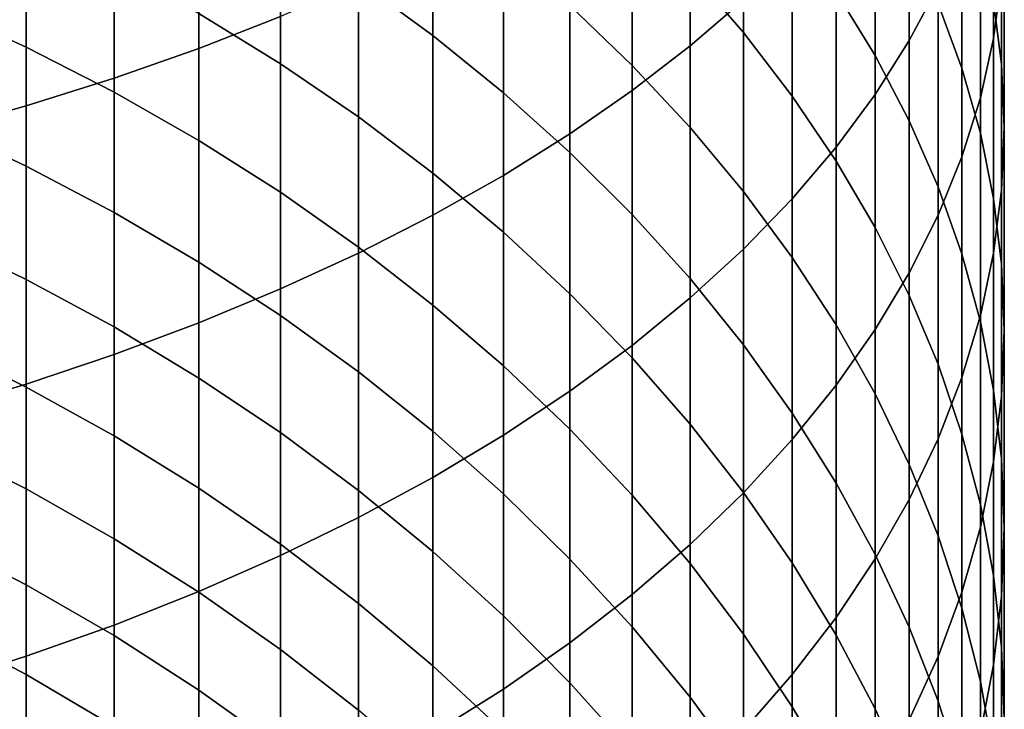
# Model space of a CAD drawing. Units: metres. Extents: x -109 to 109, y -464 to 83.
# Drawn here: x 7 to 13, y -436 to -431 of the extents above; entities that cross this region are included whole.
import ezdxf

# ---------------------------------------------------------------- set-up
doc = ezdxf.new("R2010")
doc.units = ezdxf.units.M
doc.layers.add('solid_24_502_196_XXX', color=7, linetype='CONTINUOUS')

msp = doc.modelspace()

# ---------------------------------------------------------------- linework, layer by layer
at = {"layer": 'solid_24_502_196_XXX'}
for points in [[(7.957378, -431.499542, 338.182404), (8.467842, -431.300293, 337.816986), (8.467842, -429.560272, 338.725677), (7.957378, -429.746338, 339.098022)], [(11.032375, -431.483704, 334.276642), (11.366506, -431.194336, 333.78833), (11.366506, -429.598541, 334.695831), (11.032375, -429.870239, 335.194183)], [(12.403811, -431.450775, 330.790222), (12.585003, -431.108673, 330.257355), (12.585003, -429.639221, 331.164062), (12.403811, -429.962036, 331.708832)], [(12.933301, -431.437042, 327.701996), (12.983315, -431.062683, 327.162384), (12.983315, -429.703979, 328.069427), (12.933301, -430.058777, 328.62207)], [(7.426487, -431.686157, 338.524689), (7.957378, -431.499542, 338.182404), (7.957378, -429.746338, 339.098022), (7.426487, -429.920593, 339.446747)], [(10.669925, -431.764069, 334.749756), (11.032375, -431.483704, 334.276642), (11.032375, -429.870239, 335.194183), (10.669925, -430.133514, 335.677032)], [(6.876532, -431.85965, 338.842896), (7.426487, -431.686157, 338.524689), (7.426487, -429.920593, 339.446747), (6.876532, -430.082581, 339.770966)], [(12.190778, -431.787476, 331.314697), (12.403811, -431.450775, 330.790222), (12.403811, -429.962036, 331.708832), (12.190778, -430.279785, 332.244995)], [(12.983315, -431.599182, 325.152893), (12.933301, -431.20578, 324.627014), (12.933301, -429.937683, 325.540771), (12.983315, -430.312042, 326.080383)], [(11.366506, -431.400146, 317.966919), (11.032375, -431.013367, 317.551453), (11.032375, -429.998535, 318.462891), (11.366506, -430.370178, 318.891907)], [(6.308926, -432.019592, 339.136261), (6.876532, -431.85965, 338.842896), (6.876532, -430.082581, 339.770966), (6.308926, -430.231934, 340.069855)], [(12.190778, -431.5448, 320.247833), (11.946451, -431.144287, 319.785522), (11.946451, -430.049438, 320.700195), (12.190778, -430.433136, 321.176544)], [(12.73389, -431.62381, 322.654724), (12.585003, -431.221344, 322.15506), (12.585003, -430.041656, 323.070984), (12.73389, -430.426025, 323.584717)], [(12.850088, -431.809479, 328.238831), (12.933301, -431.437042, 327.701996), (12.933301, -430.058777, 328.62207), (12.850088, -430.411774, 329.171906)], [(10.280085, -432.034729, 335.206482), (10.669925, -431.764069, 334.749756), (10.669925, -430.133514, 335.677032), (10.280085, -430.387634, 336.143127)], [(9.422306, -431.419525, 314.205475), (8.95657, -431.078613, 313.888153), (8.95657, -430.194794, 314.80423), (9.422306, -430.524109, 315.133545)], [(10.669925, -431.606079, 316.215454), (10.280085, -431.230682, 315.840088), (10.280085, -430.276917, 316.760376), (10.669925, -430.638641, 317.148926)], [(11.946451, -432.11795, 331.829407), (12.190778, -431.787476, 331.314697), (12.190778, -430.279785, 332.244995), (11.946451, -430.591614, 332.77121)], [(13, -431.993622, 325.680115), (12.983315, -431.599182, 325.152893), (12.983315, -430.312042, 326.080383), (13, -430.687347, 326.621399)], [(9.863855, -432.294983, 335.64563), (10.280085, -432.034729, 335.206482), (10.280085, -430.387634, 336.143127), (9.863855, -430.632019, 336.591309)], [(11.671459, -431.797913, 318.394226), (11.366506, -431.400146, 317.966919), (11.366506, -430.370178, 318.891907), (11.671459, -430.752441, 319.33316)], [(6.876532, -431.491272, 310.954132), (6.308926, -431.231018, 310.744568), (6.308926, -430.459564, 311.668121), (6.876532, -430.712128, 311.886871)], [(8.467842, -431.595367, 312.651917), (7.957378, -431.280762, 312.379425), (7.957378, -430.450745, 313.303711), (8.467842, -430.755432, 313.587311)], [(12.403811, -431.952881, 320.718903), (12.190778, -431.5448, 320.247833), (12.190778, -430.433136, 321.176544), (12.403811, -430.824097, 321.661926)], [(12.73389, -432.179016, 328.771515), (12.850088, -431.809479, 328.238831), (12.850088, -430.411774, 329.171906), (12.73389, -430.762024, 329.717468)], [(12.850088, -432.030518, 323.159637), (12.73389, -431.62381, 322.654724), (12.73389, -430.426025, 323.584717), (12.850088, -430.814392, 324.103851)], [(9.863855, -431.777252, 314.538452), (9.422306, -431.419525, 314.205475), (9.422306, -430.524109, 315.133545), (9.863855, -430.86972, 315.479126)], [(11.671459, -432.441284, 332.333038), (11.946451, -432.11795, 331.829407), (11.946451, -430.591614, 332.77121), (11.671459, -430.896729, 333.286072)], [(9.422306, -432.544128, 336.066071), (9.863855, -432.294983, 335.64563), (9.863855, -430.632019, 336.591309), (9.422306, -430.865967, 337.020386)], [(11.032375, -431.994965, 316.604309), (10.669925, -431.606079, 316.215454), (10.669925, -430.638641, 317.148926), (11.032375, -431.013367, 317.551453)], [(7.426487, -431.773529, 311.181488), (6.876532, -431.491272, 310.954132), (6.876532, -430.712128, 311.886871), (7.426487, -430.986084, 312.124176)], [(12.983315, -432.388062, 326.207336), (13, -431.993622, 325.680115), (13, -430.687347, 326.621399), (12.983315, -431.062683, 327.162384)], [(8.95657, -431.929138, 312.94101), (8.467842, -431.595367, 312.651917), (8.467842, -430.755432, 313.587311), (8.95657, -431.078613, 313.888153)], [(11.946451, -432.205719, 318.832275), (11.671459, -431.797913, 318.394226), (11.671459, -430.752441, 319.33316), (11.946451, -431.144287, 319.785522)], [(12.585003, -432.544739, 329.298676), (12.73389, -432.179016, 328.771515), (12.73389, -430.762024, 329.717468), (12.585003, -431.108673, 330.257355)], [(12.585003, -432.367493, 321.19754), (12.403811, -431.952881, 320.718903), (12.403811, -430.824097, 321.661926), (12.585003, -431.221344, 322.15506)], [(12.933301, -432.440369, 323.668457), (12.850088, -432.030518, 323.159637), (12.850088, -430.814392, 324.103851), (12.933301, -431.20578, 324.627014)], [(8.95657, -432.781555, 336.466736), (9.422306, -432.544128, 336.066071), (9.422306, -430.865967, 337.020386), (8.95657, -431.088898, 337.429291)], [(10.280085, -432.150909, 314.886261), (9.863855, -431.777252, 314.538452), (9.863855, -430.86972, 315.479126), (10.280085, -431.230682, 315.840088)], [(11.366506, -432.756683, 332.82431), (11.671459, -432.441284, 332.333038), (11.671459, -430.896729, 333.286072), (11.366506, -431.194336, 333.78833)], [(7.957378, -432.077148, 311.426025), (7.426487, -431.773529, 311.181488), (7.426487, -430.986084, 312.124176), (7.957378, -431.280762, 312.379425)], [(11.366506, -432.396332, 317.005676), (11.032375, -431.994965, 316.604309), (11.032375, -431.013367, 317.551453), (11.366506, -431.400146, 317.966919)], [(9.422306, -432.281158, 313.245941), (8.95657, -431.929138, 312.94101), (8.95657, -431.078613, 313.888153), (9.422306, -431.419525, 314.205475)], [(12.933301, -432.781494, 326.733215), (12.983315, -432.388062, 326.207336), (12.983315, -431.062683, 327.162384), (12.933301, -431.437042, 327.701996)], [(8.467842, -433.006653, 336.846588), (8.95657, -432.781555, 336.466736), (8.95657, -431.088898, 337.429291), (8.467842, -431.300293, 337.816986)], [(12.190778, -432.622498, 319.279968), (11.946451, -432.205719, 318.832275), (11.946451, -431.144287, 319.785522), (12.190778, -431.5448, 320.247833)], [(12.403811, -432.905701, 329.81897), (12.585003, -432.544739, 329.298676), (12.585003, -431.108673, 330.257355), (12.403811, -431.450775, 330.790222)], [(11.032375, -433.063324, 333.301971), (11.366506, -432.756683, 332.82431), (11.366506, -431.194336, 333.78833), (11.032375, -431.483704, 334.276642)], [(12.983315, -432.852356, 324.179932), (12.933301, -432.440369, 323.668457), (12.933301, -431.20578, 324.627014), (12.983315, -431.599182, 325.152893)], [(6.876532, -432.236542, 309.994141), (6.308926, -431.968964, 309.793976), (6.308926, -431.231018, 310.744568), (6.876532, -431.491272, 310.954132)], [(10.669925, -432.53952, 315.247955), (10.280085, -432.150909, 314.886261), (10.280085, -431.230682, 315.840088), (10.669925, -431.606079, 316.215454)], [(12.73389, -432.787567, 321.682495), (12.585003, -432.367493, 321.19754), (12.585003, -431.221344, 322.15506), (12.73389, -431.62381, 322.654724)], [(8.467842, -432.401306, 311.687103), (7.957378, -432.077148, 311.426025), (7.957378, -431.280762, 312.379425), (8.467842, -431.595367, 312.651917)], [(7.957378, -433.218872, 337.204681), (8.467842, -433.006653, 336.846588), (8.467842, -431.300293, 337.816986), (7.957378, -431.499542, 338.182404)], [(9.863855, -432.650574, 313.565918), (9.422306, -432.281158, 313.245941), (9.422306, -431.419525, 314.205475), (9.863855, -431.777252, 314.538452)], [(11.671459, -432.809174, 317.418457), (11.366506, -432.396332, 317.005676), (11.366506, -431.400146, 317.966919), (11.671459, -431.797913, 318.394226)], [(12.190778, -433.260956, 330.331055), (12.403811, -432.905701, 329.81897), (12.403811, -431.450775, 330.790222), (12.190778, -431.787476, 331.314697)], [(12.850088, -433.172882, 327.256378), (12.933301, -432.781494, 326.733215), (12.933301, -431.437042, 327.701996), (12.850088, -431.809479, 328.238831)], [(7.426487, -432.526764, 310.211243), (6.876532, -432.236542, 309.994141), (6.876532, -431.491272, 310.954132), (7.426487, -431.773529, 311.181488)], [(7.426487, -433.417603, 337.540039), (7.957378, -433.218872, 337.204681), (7.957378, -431.499542, 338.182404), (7.426487, -431.686157, 338.524689)], [(10.669925, -433.360443, 333.76474), (11.032375, -433.063324, 333.301971), (11.032375, -431.483704, 334.276642), (10.669925, -431.764069, 334.749756)], [(12.403811, -433.04718, 319.736145), (12.190778, -432.622498, 319.279968), (12.190778, -431.5448, 320.247833), (12.403811, -431.952881, 320.718903)], [(8.95657, -432.745209, 311.96405), (8.467842, -432.401306, 311.687103), (8.467842, -431.595367, 312.651917), (8.95657, -431.929138, 312.94101)], [(11.032375, -432.942047, 315.622681), (10.669925, -432.53952, 315.247955), (10.669925, -431.606079, 316.215454), (11.032375, -431.994965, 316.604309)], [(12.850088, -433.212067, 322.172516), (12.73389, -432.787567, 321.682495), (12.73389, -431.62381, 322.654724), (12.850088, -432.030518, 323.159637)], [(13, -433.265381, 324.692688), (12.983315, -432.852356, 324.179932), (12.983315, -431.599182, 325.152893), (13, -431.993622, 325.680115)], [(6.876532, -433.602386, 337.851868), (7.426487, -433.417603, 337.540039), (7.426487, -431.686157, 338.524689), (6.876532, -431.85965, 338.842896)], [(10.280085, -433.647247, 334.211487), (10.669925, -433.360443, 333.76474), (10.669925, -431.764069, 334.749756), (10.280085, -432.034729, 335.206482)], [(7.957378, -432.838928, 310.444733), (7.426487, -432.526764, 310.211243), (7.426487, -431.773529, 311.181488), (7.957378, -432.077148, 311.426025)], [(10.280085, -433.036438, 313.900116), (9.863855, -432.650574, 313.565918), (9.863855, -431.777252, 314.538452), (10.280085, -432.150909, 314.886261)], [(11.946451, -433.232391, 317.841644), (11.671459, -432.809174, 317.418457), (11.671459, -431.797913, 318.394226), (11.946451, -432.205719, 318.832275)], [(11.946451, -433.609589, 330.833618), (12.190778, -433.260956, 330.331055), (12.190778, -431.787476, 331.314697), (11.946451, -432.11795, 331.829407)], [(12.73389, -433.561249, 327.775482), (12.850088, -433.172882, 327.256378), (12.850088, -431.809479, 328.238831), (12.73389, -432.179016, 328.771515)], [(6.308926, -433.772736, 338.139313), (6.876532, -433.602386, 337.851868), (6.876532, -431.85965, 338.842896), (6.308926, -432.019592, 339.136261)], [(9.422306, -433.10791, 312.256195), (8.95657, -432.745209, 311.96405), (8.95657, -431.929138, 312.94101), (9.422306, -432.281158, 313.245941)], [(6.876532, -432.946991, 309.008057), (6.308926, -432.672455, 308.817627), (6.308926, -431.968964, 309.793976), (6.876532, -432.236542, 309.994141)], [(11.366506, -433.357513, 316.009399), (11.032375, -432.942047, 315.622681), (11.032375, -431.994965, 316.604309), (11.366506, -432.396332, 317.005676)], [(12.585003, -433.478638, 320.199615), (12.403811, -433.04718, 319.736145), (12.403811, -431.952881, 320.718903), (12.585003, -432.367493, 321.19754)], [(12.983315, -433.678436, 325.205475), (13, -433.265381, 324.692688), (13, -431.993622, 325.680115), (12.983315, -432.388062, 326.207336)], [(9.863855, -433.923035, 334.641052), (10.280085, -433.647247, 334.211487), (10.280085, -432.034729, 335.206482), (9.863855, -432.294983, 335.64563)], [(12.933301, -433.639862, 322.666351), (12.850088, -433.212067, 322.172516), (12.850088, -432.030518, 323.159637), (12.933301, -432.440369, 323.668457)], [(8.467842, -433.172241, 310.694061), (7.957378, -432.838928, 310.444733), (7.957378, -432.077148, 311.426025), (8.467842, -432.401306, 311.687103)], [(11.671459, -433.950745, 331.325348), (11.946451, -433.609589, 330.833618), (11.946451, -432.11795, 331.829407), (11.671459, -432.441284, 332.333038)], [(10.669925, -433.437714, 314.247711), (10.280085, -433.036438, 313.900116), (10.280085, -432.150909, 314.886261), (10.669925, -432.53952, 315.247955)], [(12.585003, -433.945587, 328.289246), (12.73389, -433.561249, 327.775482), (12.73389, -432.179016, 328.771515), (12.585003, -432.544739, 329.298676)], [(7.426487, -433.244812, 309.214661), (6.876532, -432.946991, 309.008057), (6.876532, -432.236542, 309.994141), (7.426487, -432.526764, 310.211243)], [(12.190778, -433.664886, 318.274139), (11.946451, -433.232391, 317.841644), (11.946451, -432.205719, 318.832275), (12.190778, -432.622498, 319.279968)], [(9.863855, -433.488556, 312.562744), (9.422306, -433.10791, 312.256195), (9.422306, -432.281158, 313.245941), (9.863855, -432.650574, 313.565918)], [(9.422306, -434.187073, 335.052307), (9.863855, -433.923035, 334.641052), (9.863855, -432.294983, 335.64563), (9.422306, -432.544128, 336.066071)], [(12.73389, -433.915833, 320.66922), (12.585003, -433.478638, 320.199615), (12.585003, -432.367493, 321.19754), (12.73389, -432.787567, 321.682495)], [(8.95657, -433.525818, 310.958557), (8.467842, -433.172241, 310.694061), (8.467842, -432.401306, 311.687103), (8.95657, -432.745209, 311.96405)], [(11.671459, -433.784851, 316.407166), (11.366506, -433.357513, 316.009399), (11.366506, -432.396332, 317.005676), (11.671459, -432.809174, 317.418457)], [(11.366506, -434.283539, 331.805023), (11.671459, -433.950745, 331.325348), (11.671459, -432.441284, 332.333038), (11.366506, -432.756683, 332.82431)], [(12.933301, -434.090393, 325.716919), (12.983315, -433.678436, 325.205475), (12.983315, -432.388062, 326.207336), (12.933301, -432.781494, 326.733215)], [(12.983315, -434.069885, 323.16275), (12.933301, -433.639862, 322.666351), (12.933301, -432.440369, 323.668457), (12.983315, -432.852356, 324.179932)], [(7.957378, -433.565125, 309.436829), (7.426487, -433.244812, 309.214661), (7.426487, -432.526764, 310.211243), (7.957378, -432.838928, 310.444733)], [(8.95657, -434.43869, 335.444244), (9.422306, -434.187073, 335.052307), (9.422306, -432.544128, 336.066071), (8.95657, -432.781555, 336.466736)], [(11.032375, -433.853424, 314.607758), (10.669925, -433.437714, 314.247711), (10.669925, -432.53952, 315.247955), (11.032375, -432.942047, 315.622681)], [(12.403811, -434.324921, 328.796295), (12.585003, -433.945587, 328.289246), (12.585003, -432.544739, 329.298676), (12.403811, -432.905701, 329.81897)], [(12.403811, -434.105621, 318.714844), (12.190778, -433.664886, 318.274139), (12.190778, -432.622498, 319.279968), (12.403811, -433.04718, 319.736145)], [(6.876532, -433.621704, 307.997223), (6.308926, -433.340546, 307.816711), (6.308926, -432.672455, 308.817627), (6.876532, -432.946991, 309.008057)], [(10.280085, -433.886108, 312.882935), (9.863855, -433.488556, 312.562744), (9.863855, -432.650574, 313.565918), (10.280085, -433.036438, 313.900116)], [(9.422306, -433.898743, 311.237518), (8.95657, -433.525818, 310.958557), (8.95657, -432.745209, 311.96405), (9.422306, -433.10791, 312.256195)], [(8.467842, -434.677246, 335.815796), (8.95657, -434.43869, 335.444244), (8.95657, -432.781555, 336.466736), (8.467842, -433.006653, 336.846588)], [(11.032375, -434.607056, 332.271393), (11.366506, -434.283539, 331.805023), (11.366506, -432.756683, 332.82431), (11.032375, -433.063324, 333.301971)], [(11.946451, -434.222931, 316.814941), (11.671459, -433.784851, 316.407166), (11.671459, -432.809174, 317.418457), (11.946451, -433.232391, 317.841644)], [(12.850088, -434.357574, 321.143768), (12.73389, -433.915833, 320.66922), (12.73389, -432.787567, 321.682495), (12.850088, -433.212067, 322.172516)], [(12.850088, -434.500275, 326.225769), (12.933301, -434.090393, 325.716919), (12.933301, -432.781494, 326.733215), (12.850088, -433.172882, 327.256378)], [(8.467842, -433.907135, 309.674072), (7.957378, -433.565125, 309.436829), (7.957378, -432.838928, 310.444733), (8.467842, -433.172241, 310.694061)], [(13, -434.501007, 323.660431), (12.983315, -434.069885, 323.16275), (12.983315, -432.852356, 324.179932), (13, -433.265381, 324.692688)], [(12.190778, -434.698273, 329.295319), (12.403811, -434.324921, 328.796295), (12.403811, -432.905701, 329.81897), (12.190778, -433.260956, 330.331055)], [(7.426487, -433.926727, 308.193024), (6.876532, -433.621704, 307.997223), (6.876532, -432.946991, 309.008057), (7.426487, -433.244812, 309.214661)], [(11.366506, -434.282471, 314.979401), (11.032375, -433.853424, 314.607758), (11.032375, -432.942047, 315.622681), (11.366506, -433.357513, 316.009399)], [(7.957378, -434.9021, 336.166046), (8.467842, -434.677246, 335.815796), (8.467842, -433.006653, 336.846588), (7.957378, -433.218872, 337.204681)], [(10.669925, -434.299561, 313.215942), (10.280085, -433.886108, 312.882935), (10.280085, -433.036438, 313.900116), (10.669925, -433.437714, 314.247711)], [(12.585003, -434.553406, 319.162598), (12.403811, -434.105621, 318.714844), (12.403811, -433.04718, 319.736145), (12.585003, -433.478638, 320.199615)], [(9.863855, -434.2901, 311.530273), (9.422306, -433.898743, 311.237518), (9.422306, -433.10791, 312.256195), (9.863855, -433.488556, 312.562744)], [(10.669925, -434.920563, 332.723267), (11.032375, -434.607056, 332.271393), (11.032375, -433.063324, 333.301971), (10.669925, -433.360443, 333.76474)], [(8.95657, -434.269928, 309.925751), (8.467842, -433.907135, 309.674072), (8.467842, -433.172241, 310.694061), (8.95657, -433.525818, 310.958557)], [(12.73389, -434.906952, 326.730652), (12.850088, -434.500275, 326.225769), (12.850088, -433.172882, 327.256378), (12.73389, -433.561249, 327.775482)], [(7.426487, -435.112732, 336.49411), (7.957378, -434.9021, 336.166046), (7.957378, -433.218872, 337.204681), (7.426487, -433.417603, 337.540039)], [(12.190778, -434.670654, 317.231689), (11.946451, -434.222931, 316.814941), (11.946451, -433.232391, 317.841644), (12.190778, -433.664886, 318.274139)], [(12.933301, -434.802765, 321.621979), (12.850088, -434.357574, 321.143768), (12.850088, -433.212067, 322.172516), (12.933301, -433.639862, 322.666351)], [(7.957378, -434.254791, 308.403595), (7.426487, -433.926727, 308.193024), (7.426487, -433.244812, 309.214661), (7.957378, -433.565125, 309.436829)], [(11.946451, -435.064697, 329.785095), (12.190778, -434.698273, 329.295319), (12.190778, -433.260956, 330.331055), (11.946451, -433.609589, 330.833618)], [(12.983315, -434.932129, 324.158081), (13, -434.501007, 323.660431), (13, -433.265381, 324.692688), (12.983315, -433.678436, 325.205475)], [(6.876532, -434.259857, 306.962891), (6.308926, -433.972382, 306.792572), (6.308926, -433.340546, 307.816711), (6.876532, -433.621704, 307.997223)], [(10.280085, -435.223175, 333.159454), (10.669925, -434.920563, 332.723267), (10.669925, -433.360443, 333.76474), (10.280085, -433.647247, 334.211487)], [(11.671459, -434.723724, 315.361603), (11.366506, -434.282471, 314.979401), (11.366506, -433.357513, 316.009399), (11.671459, -433.784851, 316.407166)], [(6.876532, -435.308533, 336.799103), (7.426487, -435.112732, 336.49411), (7.426487, -433.417603, 337.540039), (6.876532, -433.602386, 337.851868)], [(10.280085, -434.698853, 311.836029), (9.863855, -434.2901, 311.530273), (9.863855, -433.488556, 312.562744), (10.280085, -433.886108, 312.882935)], [(11.032375, -434.727875, 313.560913), (10.669925, -434.299561, 313.215942), (10.669925, -433.437714, 314.247711), (11.032375, -433.853424, 314.607758)], [(12.73389, -435.00708, 319.616272), (12.585003, -434.553406, 319.162598), (12.585003, -433.478638, 320.199615), (12.73389, -433.915833, 320.66922)], [(9.422306, -434.652618, 310.191193), (8.95657, -434.269928, 309.925751), (8.95657, -433.525818, 310.958557), (9.422306, -433.898743, 311.237518)], [(6.308926, -435.489044, 337.080292), (6.876532, -435.308533, 336.799103), (6.876532, -433.602386, 337.851868), (6.308926, -433.772736, 338.139313)], [(8.467842, -434.605072, 308.628448), (7.957378, -434.254791, 308.403595), (7.957378, -433.565125, 309.436829), (8.467842, -433.907135, 309.674072)], [(11.671459, -435.423218, 330.264313), (11.946451, -435.064697, 329.785095), (11.946451, -433.609589, 330.833618), (11.671459, -433.950745, 331.325348)], [(12.585003, -435.309448, 327.230316), (12.73389, -434.906952, 326.730652), (12.73389, -433.561249, 327.775482), (12.585003, -433.945587, 328.289246)], [(7.426487, -434.571686, 307.147644), (6.876532, -434.259857, 306.962891), (6.876532, -433.621704, 307.997223), (7.426487, -433.926727, 308.193024)], [(9.863855, -435.51413, 333.578888), (10.280085, -435.223175, 333.159454), (10.280085, -433.647247, 334.211487), (9.863855, -433.923035, 334.641052)], [(12.403811, -435.126862, 317.656342), (12.190778, -434.670654, 317.231689), (12.190778, -433.664886, 318.274139), (12.403811, -434.105621, 318.714844)], [(12.983315, -435.250275, 322.102661), (12.933301, -434.802765, 321.621979), (12.933301, -433.639862, 322.666351), (12.983315, -434.069885, 323.16275)], [(12.933301, -435.362152, 324.65448), (12.983315, -434.932129, 324.158081), (12.983315, -433.678436, 325.205475), (12.933301, -434.090393, 325.716919)], [(11.946451, -435.176117, 315.753448), (11.671459, -434.723724, 315.361603), (11.671459, -433.784851, 316.407166), (11.946451, -434.222931, 316.814941)], [(11.366506, -435.169952, 313.916962), (11.032375, -434.727875, 313.560913), (11.032375, -433.853424, 314.607758), (11.366506, -434.282471, 314.979401)], [(8.95657, -434.976654, 308.866974), (8.467842, -434.605072, 308.628448), (8.467842, -433.907135, 309.674072), (8.95657, -434.269928, 309.925751)], [(9.863855, -435.054199, 310.469757), (9.422306, -434.652618, 310.191193), (9.422306, -433.898743, 311.237518), (9.863855, -434.2901, 311.530273)], [(10.669925, -435.123962, 312.154022), (10.280085, -434.698853, 311.836029), (10.280085, -433.886108, 312.882935), (10.669925, -434.299561, 313.215942)], [(12.850088, -435.465546, 320.074677), (12.73389, -435.00708, 319.616272), (12.73389, -433.915833, 320.66922), (12.850088, -434.357574, 321.143768)], [(6.876532, -434.860565, 305.906372), (6.308926, -434.5672, 305.74646), (6.308926, -433.972382, 306.792572), (6.876532, -434.259857, 306.962891)], [(7.957378, -434.907074, 307.346375), (7.426487, -434.571686, 307.147644), (7.426487, -433.926727, 308.193024), (7.957378, -434.254791, 308.403595)], [(9.422306, -435.792725, 333.980438), (9.863855, -435.51413, 333.578888), (9.863855, -433.923035, 334.641052), (9.422306, -434.187073, 335.052307)], [(11.366506, -435.772919, 330.731781), (11.671459, -435.423218, 330.264313), (11.671459, -433.950745, 331.325348), (11.366506, -434.283539, 331.805023)], [(12.403811, -435.706665, 327.72348), (12.585003, -435.309448, 327.230316), (12.585003, -433.945587, 328.289246), (12.403811, -434.324921, 328.796295)], [(12.585003, -435.590363, 318.087769), (12.403811, -435.126862, 317.656342), (12.403811, -434.105621, 318.714844), (12.585003, -434.553406, 319.162598)], [(12.850088, -435.789948, 325.148346), (12.933301, -435.362152, 324.65448), (12.933301, -434.090393, 325.716919), (12.850088, -434.500275, 326.225769)], [(13, -435.698914, 322.584595), (12.983315, -435.250275, 322.102661), (12.983315, -434.069885, 323.16275), (13, -434.501007, 323.660431)], [(8.95657, -436.058197, 334.363098), (9.422306, -435.792725, 333.980438), (9.422306, -434.187073, 335.052307), (8.95657, -434.43869, 335.444244)], [(12.190778, -435.638458, 316.153931), (11.946451, -435.176117, 315.753448), (11.946451, -434.222931, 316.814941), (12.190778, -434.670654, 317.231689)], [(7.426487, -435.178802, 306.079865), (6.876532, -434.860565, 305.906372), (6.876532, -434.259857, 306.962891), (7.426487, -434.571686, 307.147644)], [(8.467842, -435.265167, 307.558533), (7.957378, -434.907074, 307.346375), (7.957378, -434.254791, 308.403595), (8.467842, -434.605072, 308.628448)], [(9.422306, -435.368591, 309.118591), (8.95657, -434.976654, 308.866974), (8.95657, -434.269928, 309.925751), (9.422306, -434.652618, 310.191193)], [(10.280085, -435.473633, 310.760712), (9.863855, -435.054199, 310.469757), (9.863855, -434.2901, 311.530273), (10.280085, -434.698853, 311.836029)], [(11.032375, -436.112946, 331.186279), (11.366506, -435.772919, 330.731781), (11.366506, -434.283539, 331.805023), (11.032375, -434.607056, 332.271393)], [(11.671459, -435.624603, 314.283142), (11.366506, -435.169952, 313.916962), (11.366506, -434.282471, 314.979401), (11.671459, -434.723724, 315.361603)], [(11.032375, -435.564331, 312.483459), (10.669925, -435.123962, 312.154022), (10.669925, -434.299561, 313.215942), (11.032375, -434.727875, 313.560913)], [(12.190778, -436.097626, 328.208832), (12.403811, -435.706665, 327.72348), (12.403811, -434.324921, 328.796295), (12.190778, -434.698273, 329.295319)], [(12.933301, -435.927551, 320.536682), (12.850088, -435.465546, 320.074677), (12.850088, -434.357574, 321.143768), (12.933301, -434.802765, 321.621979)], [(8.467842, -436.309875, 334.725891), (8.95657, -436.058197, 334.363098), (8.95657, -434.43869, 335.444244), (8.467842, -434.677246, 335.815796)], [(12.73389, -436.214447, 325.638367), (12.850088, -435.789948, 325.148346), (12.850088, -434.500275, 326.225769), (12.73389, -434.906952, 326.730652)], [(12.983315, -436.147552, 323.066528), (13, -435.698914, 322.584595), (13, -434.501007, 323.660431), (12.983315, -434.932129, 324.158081)], [(6.876532, -435.423126, 304.829071), (6.308926, -435.124207, 304.679718), (6.308926, -434.5672, 305.74646), (6.876532, -434.860565, 305.906372)], [(7.957378, -435.521088, 306.266479), (7.426487, -435.178802, 306.079865), (7.426487, -434.571686, 307.147644), (7.957378, -434.907074, 307.346375)], [(12.73389, -436.059998, 318.524933), (12.585003, -435.590363, 318.087769), (12.585003, -434.553406, 319.162598), (12.73389, -435.00708, 319.616272)], [(8.95657, -435.64502, 307.78363), (8.467842, -435.265167, 307.558533), (8.467842, -434.605072, 308.628448), (8.95657, -434.976654, 308.866974)], [(9.863855, -435.779846, 309.382599), (9.422306, -435.368591, 309.118591), (9.422306, -434.652618, 310.191193), (9.863855, -435.054199, 310.469757)], [(10.669925, -436.442383, 331.626648), (11.032375, -436.112946, 331.186279), (11.032375, -434.607056, 332.271393), (10.669925, -434.920563, 332.723267)], [(7.957378, -436.547119, 335.067871), (8.467842, -436.309875, 334.725891), (8.467842, -434.677246, 335.815796), (7.957378, -434.9021, 336.166046)], [(10.669925, -435.909851, 311.063293), (10.280085, -435.473633, 310.760712), (10.280085, -434.698853, 311.836029), (10.669925, -435.123962, 312.154022)], [(11.946451, -436.481323, 328.685181), (12.190778, -436.097626, 328.208832), (12.190778, -434.698273, 329.295319), (11.946451, -435.064697, 329.785095)], [(12.403811, -436.109558, 316.561981), (12.190778, -435.638458, 316.153931), (12.190778, -434.670654, 317.231689), (12.403811, -435.126862, 317.656342)], [(11.366506, -436.01886, 312.823425), (11.032375, -435.564331, 312.483459), (11.032375, -434.727875, 313.560913), (11.366506, -435.169952, 313.916962)], [(11.946451, -436.090729, 314.658539), (11.671459, -435.624603, 314.283142), (11.671459, -434.723724, 315.361603), (11.946451, -435.176117, 315.753448)], [(12.983315, -436.391968, 321.001038), (12.933301, -435.927551, 320.536682), (12.933301, -434.802765, 321.621979), (12.983315, -435.250275, 322.102661)], [(7.426487, -435.747345, 304.991058), (6.876532, -435.423126, 304.829071), (6.876532, -434.860565, 305.906372), (7.426487, -435.178802, 306.079865)], [(7.426487, -436.769348, 335.388184), (7.957378, -436.547119, 335.067871), (7.957378, -434.9021, 336.166046), (7.426487, -435.112732, 336.49411)], [(8.467842, -435.886536, 306.465698), (7.957378, -435.521088, 306.266479), (7.957378, -434.907074, 307.346375), (8.467842, -435.265167, 307.558533)], [(12.585003, -436.634521, 326.123291), (12.73389, -436.214447, 325.638367), (12.73389, -434.906952, 326.730652), (12.585003, -435.309448, 327.230316)], [(10.280085, -436.760406, 332.051727), (10.669925, -436.442383, 331.626648), (10.669925, -434.920563, 332.723267), (10.280085, -435.223175, 333.159454)], [(12.933301, -436.595062, 323.547241), (12.983315, -436.147552, 323.066528), (12.983315, -434.932129, 324.158081), (12.933301, -435.362152, 324.65448)], [(9.422306, -436.045715, 308.021027), (8.95657, -435.64502, 307.78363), (8.95657, -434.976654, 308.866974), (9.422306, -435.368591, 309.118591)], [(12.850088, -436.534546, 318.966644), (12.73389, -436.059998, 318.524933), (12.73389, -435.00708, 319.616272), (12.850088, -435.465546, 320.074677)], [(10.280085, -436.209442, 309.658356), (9.863855, -435.779846, 309.382599), (9.863855, -435.054199, 310.469757), (10.280085, -435.473633, 310.760712)], [(11.671459, -436.856781, 329.151276), (11.946451, -436.481323, 328.685181), (11.946451, -435.064697, 329.785095), (11.671459, -435.423218, 330.264313)], [(6.876532, -435.946747, 303.7323), (6.308926, -435.6427, 303.593781), (6.308926, -435.124207, 304.679718), (6.876532, -435.423126, 304.829071)], [(6.876532, -436.975952, 335.686005), (7.426487, -436.769348, 335.388184), (7.426487, -435.112732, 336.49411), (6.876532, -435.308533, 336.799103)], [(11.032375, -436.361725, 311.37674), (10.669925, -435.909851, 311.063293), (10.669925, -435.123962, 312.154022), (11.032375, -435.564331, 312.483459)], [(12.585003, -436.588226, 316.976562), (12.403811, -436.109558, 316.561981), (12.403811, -435.126862, 317.656342), (12.585003, -435.590363, 318.087769)], [(7.957378, -436.0961, 305.165283), (7.426487, -435.747345, 304.991058), (7.426487, -435.178802, 306.079865), (7.957378, -435.521088, 306.266479)], [(11.671459, -436.486328, 313.173126), (11.366506, -436.01886, 312.823425), (11.366506, -435.169952, 313.916962), (11.671459, -435.624603, 314.283142)], [(12.190778, -436.567108, 315.042206), (11.946451, -436.090729, 314.658539), (11.946451, -435.176117, 315.753448), (12.190778, -435.638458, 316.153931)], [(8.95657, -436.274231, 306.677032), (8.467842, -435.886536, 306.465698), (8.467842, -435.265167, 307.558533), (8.95657, -435.64502, 307.78363)], [(9.863855, -437.066193, 332.46048), (10.280085, -436.760406, 332.051727), (10.280085, -435.223175, 333.159454), (9.863855, -435.51413, 333.578888)], [(13, -436.857574, 321.466614), (12.983315, -436.391968, 321.001038), (12.983315, -435.250275, 322.102661), (13, -435.698914, 322.584595)], [(6.308926, -437.166412, 335.96051), (6.876532, -436.975952, 335.686005), (6.876532, -435.308533, 336.799103), (6.308926, -435.489044, 337.080292)], [(12.403811, -437.049164, 326.601929), (12.585003, -436.634521, 326.123291), (12.585003, -435.309448, 327.230316), (12.403811, -435.706665, 327.72348)], [(9.863855, -436.466156, 308.270172), (9.422306, -436.045715, 308.021027), (9.422306, -435.368591, 309.118591), (9.863855, -435.779846, 309.382599)], [(12.850088, -437.040253, 324.025452), (12.933301, -436.595062, 323.547241), (12.933301, -435.362152, 324.65448), (12.850088, -435.789948, 325.148346)], [(7.426487, -436.276581, 303.882599), (6.876532, -435.946747, 303.7323), (6.876532, -435.423126, 304.829071), (7.426487, -435.747345, 304.991058)], [(11.366506, -437.222992, 329.605927), (11.671459, -436.856781, 329.151276), (11.671459, -435.423218, 330.264313), (11.366506, -435.772919, 330.731781)], [(8.467842, -436.468445, 305.351318), (7.957378, -436.0961, 305.165283), (7.957378, -435.521088, 306.266479), (8.467842, -435.886536, 306.465698)], [(9.422306, -437.358978, 332.851807), (9.863855, -437.066193, 332.46048), (9.863855, -435.51413, 333.578888), (9.422306, -435.792725, 333.980438)], [(10.669925, -436.656189, 309.945129), (10.280085, -436.209442, 309.658356), (10.280085, -435.473633, 310.760712), (10.669925, -435.909851, 311.063293)], [(12.933301, -437.012787, 319.411835), (12.850088, -436.534546, 318.966644), (12.850088, -435.465546, 320.074677), (12.933301, -435.927551, 320.536682)], [(11.366506, -436.828094, 311.700256), (11.032375, -436.361725, 311.37674), (11.032375, -435.564331, 312.483459), (11.366506, -436.01886, 312.823425)], [(11.946451, -436.965576, 313.531616), (11.671459, -436.486328, 313.173126), (11.671459, -435.624603, 314.283142), (11.946451, -436.090729, 314.658539)], [(12.403811, -437.05249, 315.433167), (12.190778, -436.567108, 315.042206), (12.190778, -435.638458, 316.153931), (12.403811, -436.109558, 316.561981)], [(12.73389, -437.073181, 317.396637), (12.585003, -436.588226, 316.976562), (12.585003, -435.590363, 318.087769), (12.73389, -436.059998, 318.524933)]]:
    msp.add_3dface(points, dxfattribs=at)

doc.saveas('drawing.dxf')
